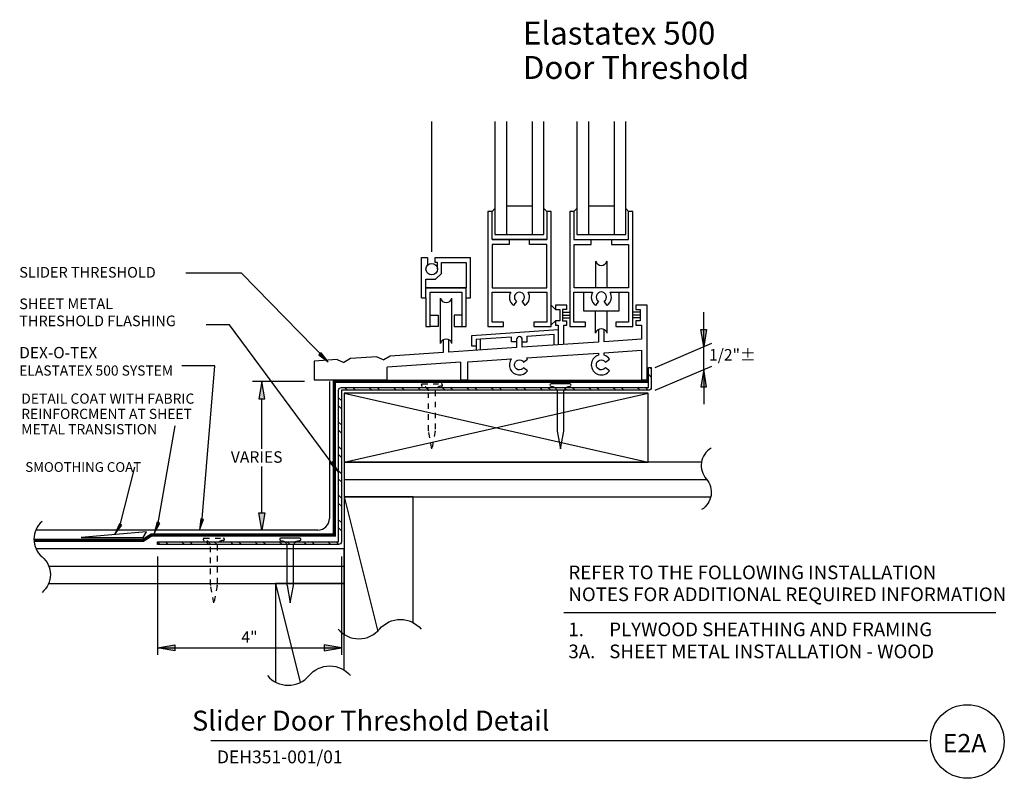
# Model space of a CAD drawing. Extents: x 5.7 to 23.7, y -4.3 to 9.6.
import ezdxf
from ezdxf.enums import TextEntityAlignment as Align

# ---------------------------------------------------------------- set-up
doc = ezdxf.new("R2010")
doc.units = 0
doc.header["$LTSCALE"] = 0.5
doc.header["$MEASUREMENT"] = 0
doc.linetypes.add('HIDDEN2', pattern=[0.1875, 0.125, -0.0625])
for name, color, linetype in [('2X', 3, 'Continuous'), ('2X-THIN', 8, 'Continuous'), ('ANNOBJ', 1, 'Continuous'), ('DEX-O-TEX', 5, 'HIDDEN2'), ('DIMLINE', 1, 'Continuous'), ('FINISH', 1, 'Continuous'), ('FLASHING', 2, 'Continuous'), ('FLASHING-HATCH', 8, 'Continuous'), ('NAILS', 6, 'Continuous'), ('PLYWOOD', 6, 'Continuous'), ('PLYWOOD-HATCH', 8, 'Continuous'), ('TEXTB', 7, 'Continuous'), ('WINDOW-SILL', 8, 'Continuous')]:
    doc.layers.add(name, color=color, linetype=linetype)
doc.styles.add('ARIAL', font='ARIAL.TTF')
doc.styles.add('ARIALB', font='ARIALBD.TTF')

# ---------------------------------------------------------------- blocks, each defined once
blk = doc.blocks.new('LONGARROW')
at = {"linetype": 'Continuous'}
blk.add_hatch(color=7, dxfattribs=at).paths.add_polyline_path([(0, 0), (2, -0.25), (2, 0.25)])
at = {"color": 0, "linetype": 'Continuous'}
blk.add_lwpolyline([(0, 0), (2, -0.25), (2, 0.25), (0, 0)], dxfattribs=at)

msp = doc.modelspace()

# ---------------------------------------------------------------- hatches: boundary and pattern name
at = {"layer": 'DIMLINE', "linetype": 'Continuous'}
for points in [[(18.138, 3.935), (18.243, 3.935), (18.19, 3.619)], [(18.138, 2.883), (18.243, 2.883), (18.19, 3.199)], [(10.056, 2.668), (10.161, 2.668), (10.108, 2.984)], [(10.056, 0.582), (10.161, 0.582), (10.108, 0.267)], [(8.516, -1.833), (8.516, -1.938), (8.2, -1.886)], [(11.249, -1.833), (11.249, -1.938), (11.565, -1.886)]]:
    msp.add_hatch(color=1, dxfattribs=at).paths.add_polyline_path(points)

# ---------------------------------------------------------------- linework, layer by layer
at = {"color": 1}
for p, q in [((9.251, 3.267), (8.646, 3.267)), ((9.015, 0.472), (9.251, 3.267)), ((8.205, 0.36), (8.524, 2.169)), ((7.507, 0.314), (7.787, 1.414))]:
    msp.add_line(p, q, dxfattribs=at)
for p, q in [((15.63, -1.243), (23.532, -1.243)), ((9.179, -3.58), (22.281, -3.58))]:
    msp.add_line(p, q)
at = {"color": 94}
msp.add_lwpolyline([(7.997, 0.232), (6.804, 0.129), (7.94, 0.129)], close=True, dxfattribs=at)
msp.add_circle((23.011, -3.598), 0.673)
at = {"layer": '2X'}
msp.add_lwpolyline([(11.617, 1.506), (17.174, 1.506), (17.174, 2.768), (11.617, 2.768)], close=True, dxfattribs=at)
for points in [[(12.879, -1.426), (12.879, 0.876), (11.617, 0.876), (11.617, -1.643)], [(11.617, -2.294), (11.617, -0.708), (10.356, -0.708), (10.356, -2.511)]]:
    msp.add_lwpolyline(points, dxfattribs=at)
at = {"layer": '2X-THIN'}
for p, q in [((11.617, 1.506), (17.174, 2.768)), ((11.617, 2.768), (17.174, 1.506)), ((11.617, 0.876), (12.232, -1.586)), ((10.356, -0.708), (10.809, -2.521))]:
    msp.add_line(p, q, dxfattribs=at)
at = {"layer": 'ANNOBJ'}
for p, q in [((17.302, 3.241), (18.338, 3.682)), ((17.302, 2.821), (18.338, 3.262)), ((10.89, 2.984), (9.941, 2.984)), ((8.2, -0.217), (8.2, -2.017)), ((11.565, -0.217), (11.565, -2.017))]:
    msp.add_line(p, q, dxfattribs=at)
for points in [[(11.32, 3.34), (9.739, 4.965), (8.719, 4.965)], [(11.512, 1.327), (9.52, 4.018), (9.094, 4.018)]]:
    msp.add_lwpolyline(points, dxfattribs=at)
for points in [[(18.324, 1.764, 0.466308), (18.237, 1.202, -0.466308), (18.15, 0.64)], [(6.091, 0.424, 0.466308), (6.091, -0.224, -0.466308), (6.091, -0.872)], [(11.504, -1.544, 0.466308), (12.263, -1.544, -0.466308), (13.023, -1.544)], [(10.212, -2.394, 0.466308), (10.972, -2.394, -0.466308), (11.732, -2.394)]]:
    msp.add_lwpolyline(points, format="xyb", dxfattribs=at)
at = {"layer": 'DEX-O-TEX', "linetype": 'HIDDEN2', "ltscale": 0.75}
msp.add_lwpolyline([(5.941, 0.08, 0.0625, 0.0625, 0), (7.939, 0.08, 0.0625, 0.0625, 0), (8.091, 0.177, 0.0625, 0.0625, 0), (11.433, 0.177, 0.0625, 0.0625, 0), (11.433, 2.985, 0.0625, 0.0625, 0), (17.173, 2.985, 0, 0, 0)], format="xyseb", dxfattribs=at)
at = {"layer": 'DIMLINE'}
for p, q in [((18.19, 3.619), (18.19, 4.25)), ((18.19, 3.199), (18.19, 3.619)), ((18.19, 3.199), (18.19, 3.619)), ((18.19, 3.199), (18.19, 2.568)), ((10.108, 1.753), (10.108, 2.668)), ((10.108, 0.582), (10.108, 1.428)), ((8.2, -1.886), (11.565, -1.886))]:
    msp.add_line(p, q, dxfattribs=at)
at = {"layer": 'DIMLINE', "linetype": 'Continuous'}
for points in [[(18.138, 3.935), (18.243, 3.935), (18.19, 3.619), (18.138, 3.935)], [(18.138, 2.883), (18.243, 2.883), (18.19, 3.199), (18.138, 2.883)], [(10.056, 2.668), (10.161, 2.668), (10.108, 2.984), (10.056, 2.668)], [(8.516, -1.833), (8.516, -1.938), (8.2, -1.886), (8.516, -1.833)], [(11.249, -1.833), (11.249, -1.938), (11.565, -1.886), (11.249, -1.833)]]:
    msp.add_lwpolyline(points, dxfattribs=at)
msp.add_lwpolyline([(10.056, 0.582), (10.161, 0.582), (10.108, 0.267)], close=True, dxfattribs=at)
at = {"layer": 'FINISH'}
for p, q in [((11.344, 2.984), (11.344, 0.477)), ((11.134, 0.267), (5.975, 0.267))]:
    msp.add_line(p, q, dxfattribs=at)
msp.add_arc((11.134, 0.477), 0.21, 270, 0, dxfattribs=at)
at = {"layer": 'FLASHING'}
msp.add_line((17.18, 3.241), (17.232, 3.241), dxfattribs=at)
msp.add_lwpolyline([(17.18, 2.873), (17.18, 3.241), (17.232, 3.241), (17.232, 2.873, -0.414214), (17.18, 2.821), (11.565, 2.821), (11.565, 0.054, -0.414214), (11.512, 0.002), (8.2, 0.002), (8.2, 0.054), (11.512, 0.054), (11.512, 2.821, -0.414214), (11.565, 2.873)], format="xyb", close=True, dxfattribs=at)
at = {"layer": 'FLASHING-HATCH', "linetype": 'Continuous'}
for p, q in [((17.232, 3.062), (17.18, 3.115)), ((17.232, 3.211), (17.202, 3.241)), ((11.675, 2.821), (11.622, 2.873)), ((11.824, 2.821), (11.771, 2.873)), ((12.121, 2.821), (12.068, 2.873)), ((12.27, 2.821), (12.217, 2.873)), ((12.567, 2.821), (12.514, 2.873)), ((12.716, 2.821), (12.663, 2.873)), ((13.013, 2.821), (12.961, 2.873)), ((13.162, 2.821), (13.109, 2.873)), ((13.459, 2.821), (13.407, 2.873)), ((13.608, 2.821), (13.555, 2.873)), ((13.905, 2.821), (13.853, 2.873)), ((14.054, 2.821), (14.001, 2.873)), ((14.351, 2.821), (14.299, 2.873)), ((14.5, 2.821), (14.447, 2.873)), ((14.797, 2.821), (14.745, 2.873)), ((14.946, 2.821), (14.893, 2.873)), ((15.243, 2.821), (15.191, 2.873)), ((15.392, 2.821), (15.34, 2.873)), ((15.689, 2.821), (15.637, 2.873)), ((15.838, 2.821), (15.786, 2.873)), ((16.136, 2.821), (16.083, 2.873)), ((16.284, 2.821), (16.232, 2.873)), ((16.582, 2.821), (16.529, 2.873)), ((16.73, 2.821), (16.678, 2.873)), ((17.028, 2.821), (16.975, 2.873)), ((17.176, 2.821), (17.124, 2.873)), ((11.565, 2.633), (11.512, 2.686)), ((11.565, 2.485), (11.512, 2.537)), ((11.565, 2.187), (11.512, 2.24)), ((11.565, 2.039), (11.512, 2.091)), ((11.565, 1.741), (11.512, 1.794)), ((11.565, 1.593), (11.512, 1.645)), ((11.565, 1.295), (11.512, 1.348)), ((11.565, 1.147), (11.512, 1.199)), ((11.565, 0.849), (11.512, 0.902)), ((11.565, 0.701), (11.512, 0.753)), ((11.565, 0.403), (11.512, 0.456)), ((11.565, 0.254), (11.512, 0.307)), ((8.249, 0.002), (8.2, 0.05)), ((8.398, 0.002), (8.345, 0.054)), ((8.695, 0.002), (8.642, 0.054)), ((8.844, 0.002), (8.791, 0.054)), ((9.141, 0.002), (9.089, 0.054)), ((9.29, 0.002), (9.237, 0.054)), ((9.587, 0.002), (9.535, 0.054)), ((9.736, 0.002), (9.683, 0.054)), ((10.033, 0.002), (9.981, 0.054)), ((10.182, 0.002), (10.129, 0.054)), ((10.479, 0.002), (10.427, 0.054)), ((10.628, 0.002), (10.575, 0.054)), ((10.925, 0.002), (10.873, 0.054)), ((11.074, 0.002), (11.021, 0.054)), ((11.371, 0.002), (11.319, 0.054)), ((11.52, 0.002), (11.468, 0.054))]:
    msp.add_line(p, q, dxfattribs=at)
at = {"layer": 'NAILS', "linetype": 'HIDDEN2'}
for points in [[(13.28, 2.073), (13.22, 1.753), (13.16, 2.073, -0.05333), (13.159, 2.082), (13.159, 2.812, 0.369397), (13.043, 2.895, -0.795985), (13.043, 2.938), (13.397, 2.938, -0.795985), (13.397, 2.895, 0.369397), (13.281, 2.812), (13.281, 2.082, -0.05333)], [(9.291, -0.746), (9.231, -1.066), (9.171, -0.746, -0.05333), (9.17, -0.737), (9.17, -0.007, 0.369397), (9.054, 0.076, -0.795985), (9.054, 0.119), (9.408, 0.119, -0.795985), (9.408, 0.076, 0.369397), (9.292, -0.007), (9.292, -0.737, -0.05333)]]:
    msp.add_lwpolyline(points, format="xyb", close=True, dxfattribs=at)
at = {"layer": 'NAILS'}
msp.add_lwpolyline([(15.511, 2.073), (15.571, 1.753), (15.631, 2.073, 0.05333), (15.632, 2.082), (15.632, 2.812, -0.369397), (15.748, 2.895, 0.795985), (15.748, 2.938), (15.394, 2.938, 0.795985), (15.394, 2.895, -0.369397), (15.51, 2.812), (15.51, 2.082, 0.05333), (15.511, 2.073)], format="xyb", dxfattribs=at)
msp.add_lwpolyline([(10.57, -0.746), (10.63, -1.066), (10.69, -0.746, 0.05333), (10.691, -0.737), (10.691, -0.007, -0.369397), (10.807, 0.076, 0.795985), (10.807, 0.119), (10.453, 0.119, 0.795985), (10.453, 0.076, -0.369397), (10.569, -0.007), (10.569, -0.737, 0.05333)], format="xyb", close=True, dxfattribs=at)
at = {"layer": 'PLYWOOD'}
for points in [[(18.15, 1.506), (11.617, 1.506), (11.617, 0.876), (18.319, 0.876)], [(6.211, -0.708), (11.617, -0.708), (11.617, -0.077), (5.979, -0.077)]]:
    msp.add_lwpolyline(points, dxfattribs=at)
at = {"layer": 'PLYWOOD-HATCH'}
for p, q in [((11.617, 1.191), (18.247, 1.191)), ((6.213, -0.393), (11.617, -0.393))]:
    msp.add_line(p, q, dxfattribs=at)
at = {"layer": 'WINDOW-SILL', "color": 4, "linetype": 'Continuous', "ltscale": 0.75}
msp.add_line((13.216, 5.353), (13.216, 7.733), dxfattribs=at)
at = {"layer": 'WINDOW-SILL'}
for p, q in [((14.583, 7.735), (14.583, 5.67)), ((15.056, 7.735), (15.056, 5.67)), ((16.081, 7.735), (16.081, 5.67)), ((16.554, 7.735), (16.554, 5.67)), ((14.583, 6.196), (15.056, 6.196)), ((16.081, 6.196), (16.554, 6.196)), ((14.32, 5.578), (15.319, 5.578)), ((13.032, 4.512), (13.032, 5.248)), ((13.032, 5.248), (13.137, 5.248)), ((13.137, 5.248), (13.137, 5.107)), ((13.282, 5.248), (13.926, 5.248)), ((16.213, 5.182), (16.213, 4.696)), ((16.423, 4.696), (16.423, 5.182)), ((13.111, 4.512), (13.111, 4.696)), ((13.111, 4.696), (13.847, 4.696)), ((13.847, 4.512), (13.847, 4.696)), ((13.032, 4.512), (13.111, 4.512)), ((13.111, 4.512), (13.111, 3.986)), ((13.374, 3.679), (13.374, 4.504)), ((13.585, 3.679), (13.585, 4.504)), ((14.32, 4.617), (14.66, 4.617)), ((14.32, 4.065), (14.32, 4.617)), ((14.32, 4.617), (14.66, 4.617)), ((14.979, 4.617), (15.319, 4.617)), ((14.979, 4.617), (15.319, 4.617)), ((15.319, 4.617), (15.319, 4.065)), ((15.477, 4.38), (15.477, 4.301)), ((15.687, 4.38), (15.477, 4.38)), ((15.687, 4.301), (15.687, 4.38)), ((17.159, 4.38), (16.949, 4.38)), ((17.159, 3.01), (17.159, 4.38)), ((15.687, 4.301), (15.608, 4.301)), ((15.608, 4.301), (15.608, 4.091)), ((15.608, 4.249), (15.74, 4.249)), ((15.608, 4.196), (15.74, 4.196)), ((15.608, 4.144), (15.74, 4.144)), ((16.213, 3.868), (16.213, 4.275)), ((16.423, 3.868), (16.423, 4.275)), ((17.028, 4.249), (16.896, 4.249)), ((17.028, 4.196), (16.896, 4.196)), ((17.028, 4.144), (16.896, 4.144)), ((14.531, 4.065), (14.32, 4.065)), ((14.523, 3.986), (14.531, 3.986)), ((14.531, 3.986), (14.531, 4.065)), ((15.319, 4.065), (15.083, 4.065)), ((15.083, 4.065), (15.083, 3.986)), ((15.608, 4.091), (15.687, 4.091)), ((15.634, 4.012), (15.687, 4.012)), ((15.634, 3.66), (15.634, 4.012)), ((15.687, 4.012), (15.687, 4.091)), ((16.949, 4.091), (16.949, 4.012)), ((16.949, 4.012), (17.054, 4.012)), ((17.054, 4.012), (17.054, 3.755)), ((13.952, 3.825), (15.529, 3.93)), ((13.952, 3.631), (13.952, 3.825)), ((14.964, 3.813), (15.45, 3.846)), ((15.45, 3.846), (15.45, 3.653)), ((13.427, 3.744), (13.427, 3.513)), ((14.031, 3.631), (13.952, 3.631)), ((14.031, 3.751), (14.031, 3.553)), ((14.11, 3.559), (14.11, 3.756)), ((17.054, 3.755), (16.371, 3.709)), ((12.211, 3.432), (11.729, 3.4)), ((12.211, 3.432), (12.338, 3.379)), ((12.456, 3.448), (12.338, 3.379)), ((13.427, 3.513), (12.456, 3.448)), ((16.371, 3.508), (17.054, 3.553)), ((17.054, 3.553), (17.054, 3.01)), ((11.484, 3.383), (11.068, 3.356)), ((11.068, 3.356), (11.068, 3.01)), ((11.484, 3.383), (11.61, 3.331)), ((11.729, 3.4), (11.61, 3.331)), ((13.743, 3.333), (12.402, 3.243)), ((12.402, 3.01), (12.402, 3.243)), ((13.743, 3.333), (13.743, 3.01)), ((13.879, 3.342), (14.671, 3.394)), ((13.879, 3.01), (13.879, 3.342)), ((11.068, 3.01), (12.402, 3.01)), ((13.743, 3.01), (13.879, 3.01)), ((17.054, 3.01), (17.159, 3.01))]:
    msp.add_line(p, q, dxfattribs=at)
for points in [[(14.373, 7.735), (14.373, 6.143), (14.32, 6.091), (14.241, 6.091), (14.241, 3.986), (14.523, 3.986)], [(15.398, 3.986), (15.398, 6.091), (15.319, 6.091), (15.266, 6.143), (15.266, 7.735)], [(15.871, 7.735), (15.871, 6.143), (15.818, 6.091), (15.74, 6.091), (15.74, 4.383)], [(16.581, 3.986), (16.896, 3.986), (16.896, 6.091), (16.817, 6.091), (16.765, 6.143), (16.765, 7.735)], [(14.373, 6.143), (14.373, 5.67), (15.266, 5.67), (15.266, 6.143)], [(15.871, 6.143), (15.871, 5.67), (16.765, 5.67), (16.765, 6.143)], [(15.319, 6.091), (15.319, 5.578), (14.32, 5.578), (14.32, 6.091)], [(15.818, 6.091), (15.818, 5.578), (16.817, 5.578), (16.817, 6.091)], [(14.635, 5.578), (14.635, 5.486), (14.322, 5.486), (14.322, 4.696), (15.319, 4.696), (15.319, 5.486), (15.004, 5.486), (15.004, 5.579)], [(16.502, 5.578), (16.502, 5.486), (16.817, 5.486), (16.817, 4.696), (15.82, 4.696), (15.82, 5.486), (16.134, 5.486), (16.134, 5.578)], [(13.321, 5.037), (13.321, 5.156), (13.282, 5.156), (13.282, 5.248)], [(13.847, 4.512), (13.926, 4.512), (13.926, 5.248)], [(13.111, 4.853), (13.287, 4.853), (13.397, 4.959), (13.397, 5.156)], [(13.397, 5.156), (13.847, 5.156), (13.847, 4.696), (13.111, 4.696), (13.111, 4.853)], [(13.19, 3.986), (13.19, 4.617), (13.768, 4.617), (13.768, 3.986)], [(13.768, 3.986), (13.847, 3.986), (13.847, 4.512)], [(16.029, 3.987), (16.029, 4.065), (15.818, 4.065), (15.818, 4.617)], [(15.989, 4.617), (15.989, 4.275), (16.646, 4.275), (16.646, 4.617)], [(16.477, 4.617), (16.817, 4.617)], [(16.817, 4.617), (16.817, 4.065), (16.581, 4.065), (16.581, 3.986)], [(15.398, 4.377), (15.477, 4.301), (15.556, 4.301), (15.556, 4.091), (15.477, 4.091), (15.398, 4.015)], [(15.74, 4.38), (15.74, 3.986), (16.029, 3.986), (16.029, 3.987)], [(16.949, 4.38), (16.949, 4.301)], [(13.19, 4.196), (13.335, 4.196), (13.335, 3.986), (13.19, 3.986)], [(13.768, 4.196), (13.624, 4.196), (13.624, 3.986), (13.768, 3.986)], [(16.949, 4.301), (17.028, 4.301), (17.028, 4.091), (16.949, 4.091)], [(13.111, 3.986), (13.19, 3.986)], [(15.083, 3.986), (15.398, 3.986)], [(15.477, 4.091), (15.477, 4.012), (15.529, 4.012), (15.529, 3.653)], [(14.675, 3.794), (14.11, 3.756)], [(14.767, 3.71), (14.675, 3.71), (14.675, 3.794)], [(14.872, 3.71), (14.964, 3.71), (14.964, 3.813)], [(16.266, 3.933), (16.266, 3.702)], [(16.371, 3.709), (16.371, 3.933)], [(13.532, 3.52), (13.532, 3.744)], [(14.767, 3.602), (13.532, 3.52)], [(14.11, 3.756), (14.031, 3.751)], [(14.767, 3.75), (14.767, 3.602)], [(14.872, 3.609), (14.872, 3.75)], [(16.266, 3.702), (14.872, 3.609)], [(14.952, 3.413), (16.266, 3.501)]]:
    msp.add_lwpolyline(points, dxfattribs=at)
for points in [[(14.66, 4.617, 0.388879), (14.714, 4.374)], [(14.925, 4.374), (14.872, 4.45, 3.171595), (14.767, 4.45), (14.714, 4.374)], [(14.925, 4.374, 0.388879), (14.979, 4.617)], [(15.818, 4.617), (16.159, 4.617, 0.386316)], [(16.159, 4.617, 0.388879), (16.212, 4.374)], [(16.423, 4.374), (16.371, 4.45, 3.171595), (16.265, 4.45), (16.212, 4.374)], [(16.423, 4.374, 0.388879), (16.477, 4.617)], [(16.266, 3.501), (16.266, 3.462, 1.408689), (16.469, 3.18)], [(16.469, 3.391, 0.168588), (16.371, 3.462), (16.371, 3.508)], [(14.671, 3.394, 1.011811), (14.97, 3.18)], [(14.97, 3.18), (14.895, 3.233, -3.171595), (14.895, 3.338), (14.97, 3.391)], [(14.97, 3.391, 0.039175), (14.952, 3.413)], [(16.469, 3.18), (16.393, 3.233, -3.171595), (16.393, 3.338), (16.469, 3.391)]]:
    msp.add_lwpolyline(points, format="xyb", dxfattribs=at)
msp.add_circle((13.216, 5.037), 0.105, dxfattribs=at)
for centre, radius, start, end in [((16.318, 5.213), 0.11, 196.2602, 343.7398), ((13.48, 4.535), 0.11, 196.2602, 343.7398), ((14.82, 3.75), 0.0526, 0, 180), ((16.318, 3.837), 0.11, 16.2602, 163.7398), ((13.48, 3.648), 0.11, 16.2602, 163.7398)]:
    msp.add_arc(centre, radius, start, end, dxfattribs=at)

# ---------------------------------------------------------------- block references
at = {"layer": 'ANNOBJ', "xscale": 0.1051370384677527, "yscale": 0.1051370384677527}
for p, rotation in [((11.32, 3.34), 134.2110253427811), ((11.512, 1.327), 126.5241315160398), ((7.418, 0.189), 59.13773463098187), ((8.14, 0.206), 67.59372130215657), ((8.967, 0.263), 76.09248271488161)]:
    msp.add_blockref('LONGARROW', p, dxfattribs=dict(at, rotation=rotation))

# ---------------------------------------------------------------- texts
at = {"style": 'ARIAL'}
for s, height, p in [('Elastatex 500', 0.41858, (14.884, 9.141)), ('Door Threshold', 0.41858, (14.884, 8.513)), ('E2A', 0.3348, (22.56, -3.796))]:
    msp.add_text(s, height=height, dxfattribs=at).set_placement(p)
at = {"color": 214, "style": 'ARIAL'}
msp.add_text('DEH351-001/01', height=0.23442, dxfattribs=at).set_placement((9.289, -3.997))
at = {"layer": 'TEXTB', "style": 'ARIAL'}
for s, height, p in [('SLIDER THRESHOLD', 0.19429, (5.673, 4.881)), ('SHEET METAL', 0.19429, (5.673, 4.305)), ('THRESHOLD FLASHING', 0.19429, (5.673, 3.993)), ('DEX-O-TEX', 0.2071, (5.673, 3.406)), ('ELASTATEX 500 SYSTEM', 0.18505, (5.673, 3.09)), ('DETAIL COAT WITH FABRIC', 0.18624, (5.709, 2.576)), ('REINFORCMENT AT SHEET', 0.18624, (5.709, 2.297)), ('METAL TRANSISTION', 0.18624, (5.709, 2.017)), ('VARIES', 0.2103, (9.542, 1.497)), ('SMOOTHING COAT', 0.17785, (5.783, 1.33)), ('REFER TO THE FOLLOWING INSTALLATION', 0.25, (15.716, -0.632)), ('NOTES FOR ADDITIONAL REQUIRED INFORMATION', 0.25, (15.716, -1.033)), ('1.', 0.25, (15.716, -1.674)), ('PLYWOOD SHEATHING AND FRAMING', 0.25, (16.463, -1.674)), ('3A.', 0.25, (15.716, -2.076)), ('SHEET METAL INSTALLATION - WOOD', 0.25, (16.463, -2.076))]:
    msp.add_text(s, height=height, dxfattribs=at).set_placement(p)
for s, p in [('1/2"±', (18.714, 3.47)), ('4"', (9.883, -1.687))]:
    msp.add_text(s, height=0.2103, dxfattribs=at).set_placement(p, align=Align.MIDDLE_CENTER)
at = {"layer": 'TEXTB', "style": 'ARIALB'}
msp.add_text('Slider Door Threshold Detail', height=0.36435, dxfattribs=at).set_placement((12.102, -3.399), align=Align.CENTER)

doc.saveas('drawing.dxf')
